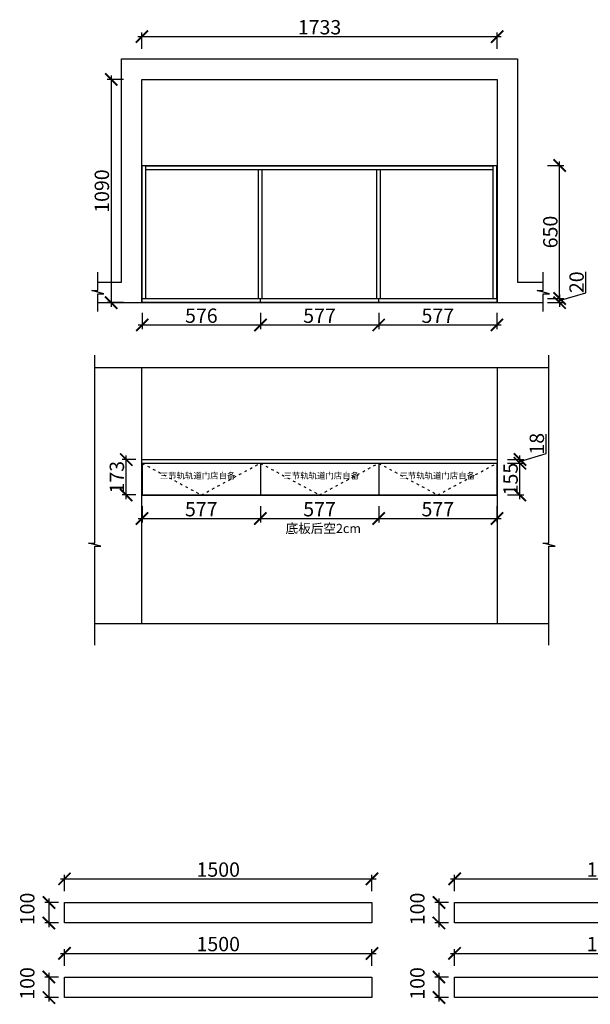
# Model space of a CAD drawing. Units: millimetres. Extents: x 50657 to 61000, y -118481 to -111456.
# Drawn here: x 54372 to 57156, y -118481 to -113673 of the extents above; entities that cross this region are included whole.
import ezdxf

# ---------------------------------------------------------------- set-up
doc = ezdxf.new("R2010")
doc.units = ezdxf.units.MM
doc.header["$PDMODE"] = 35
doc.header["$PDSIZE"] = -20
doc.linetypes.add('ACAD_ISO03W100', pattern=[30, 12, -18])
for name, color, linetype in [('墙体', 4, 'Continuous'), ('开门方向', 8, 'ACAD_ISO03W100'), ('门板', 3, 'Continuous')]:
    doc.layers.add(name, color=color, linetype=linetype)
doc.styles.get("Standard").update_dxf_attribs({"font": 'arial.ttf'})
doc.dimstyles.new('ISO-25', dxfattribs={"dimtxt": 70, "dimasz": 60, "dimexe": 20, "dimexo": 30, "dimtad": 1, "dimdec": 0, "dimdsep": 46, "dimtxsty": 'Standard', "dimblk": 'ARCHTICK', "dimcen": 2.5, "dimdle": 20, "dimclrd": 1, "dimclre": 1, "dimclrt": 1, "dimadec": 0, "dimazin": 0, "dimtfac": 1, "dimtdec": 0, "dimtmove": 1, "dimatfit": 3, "dimfxl": 60, "dimfxlon": 1, "dimarcsym": 0})

# ---------------------------------------------------------------- blocks, each defined once
blk = doc.blocks.new('_ArchTick')
at = {"color": 0, "linetype": 'ByBlock', "const_width": 0.15}
blk.add_lwpolyline([(-0.5, -0.5), (0.5, 0.5)], dxfattribs=at)
blk = doc.blocks.new('*D2')
at = {"color": 1, "lineweight": -2, "transparency": 16777216}
for p, q in [((54970.3, -115103.8), (54970.3, -115183.8)), ((55546.3, -115103.8), (55546.3, -115183.8)), ((54950.3, -115163.8), (55566.3, -115163.8))]:
    blk.add_line(p, q, dxfattribs=at)
at = {"layer": 'Defpoints', "color": 0, "transparency": 16777216}
for p in [(54970.3, -115054.8), (55546.3, -115054.8), (55546.3, -115163.8)]:
    blk.add_point(p, dxfattribs=at)
at = {"color": 1, "lineweight": -2, "transparency": 16777216, "xscale": 60, "yscale": 60, "zscale": 60, "rotation": 180}
blk.add_blockref('_ArchTick', (54970.3, -115163.8), dxfattribs=at)
at = {"color": 1, "lineweight": -2, "transparency": 16777216, "xscale": 60, "yscale": 60, "zscale": 60}
blk.add_blockref('_ArchTick', (55546.3, -115163.8), dxfattribs=at)
at = {"color": 1, "transparency": 16777216, "insert": (55258.3, -115127.4), "char_height": 70, "attachment_point": 5}
blk.add_mtext('576', dxfattribs=at)
blk = doc.blocks.new('*D3')
at = {"color": 1, "lineweight": -2, "transparency": 16777216}
for p, q in [((55546.3, -115103.8), (55546.3, -115183.8)), ((56123.3, -115103.8), (56123.3, -115183.8)), ((55526.3, -115163.8), (56143.3, -115163.8))]:
    blk.add_line(p, q, dxfattribs=at)
at = {"layer": 'Defpoints', "color": 0, "transparency": 16777216}
for p in [(55546.3, -115054.8), (56123.3, -115054.8), (56123.3, -115163.8)]:
    blk.add_point(p, dxfattribs=at)
at = {"color": 1, "lineweight": -2, "transparency": 16777216, "xscale": 60, "yscale": 60, "zscale": 60, "rotation": 180}
blk.add_blockref('_ArchTick', (55546.3, -115163.8), dxfattribs=at)
at = {"color": 1, "lineweight": -2, "transparency": 16777216, "xscale": 60, "yscale": 60, "zscale": 60}
blk.add_blockref('_ArchTick', (56123.3, -115163.8), dxfattribs=at)
at = {"color": 1, "transparency": 16777216, "insert": (55834.8, -115127.6), "char_height": 70, "attachment_point": 5}
blk.add_mtext('577', dxfattribs=at)
blk = doc.blocks.new('*D4')
at = {"color": 1, "lineweight": -2, "transparency": 16777216}
for p, q in [((56123.3, -115103.8), (56123.3, -115183.8)), ((56700.3, -115103.8), (56700.3, -115183.8)), ((56103.3, -115163.8), (56720.3, -115163.8))]:
    blk.add_line(p, q, dxfattribs=at)
at = {"layer": 'Defpoints', "color": 0, "transparency": 16777216}
for p in [(56123.3, -115054.8), (56700.3, -115054.8), (56700.3, -115163.8)]:
    blk.add_point(p, dxfattribs=at)
at = {"color": 1, "lineweight": -2, "transparency": 16777216, "xscale": 60, "yscale": 60, "zscale": 60, "rotation": 180}
blk.add_blockref('_ArchTick', (56123.3, -115163.8), dxfattribs=at)
at = {"color": 1, "lineweight": -2, "transparency": 16777216, "xscale": 60, "yscale": 60, "zscale": 60}
blk.add_blockref('_ArchTick', (56700.3, -115163.8), dxfattribs=at)
at = {"color": 1, "transparency": 16777216, "insert": (56411.8, -115127.6), "char_height": 70, "attachment_point": 5}
blk.add_mtext('577', dxfattribs=at)
blk = doc.blocks.new('*D5')
at = {"color": 1, "lineweight": -2, "transparency": 16777216}
for p, q in [((56946.1, -114384.8), (57026.1, -114384.8)), ((57006.1, -115054.8), (57006.1, -114364.8)), ((56946.1, -115034.8), (57026.1, -115034.8))]:
    blk.add_line(p, q, dxfattribs=at)
at = {"layer": 'Defpoints', "color": 0, "transparency": 16777216}
for p in [(56682.3, -114384.8), (57006.1, -114384.8), (56682.3, -115034.8)]:
    blk.add_point(p, dxfattribs=at)
at = {"color": 1, "lineweight": -2, "transparency": 16777216, "xscale": 60, "yscale": 60, "zscale": 60}
for p, rotation in [((57006.1, -114384.8), 90), ((57006.1, -115034.8), 270)]:
    blk.add_blockref('_ArchTick', p, dxfattribs=dict(at, rotation=rotation))
at = {"color": 1, "transparency": 16777216, "insert": (56969.8, -114709.8), "char_height": 70, "attachment_point": 5, "rotation": 90}
blk.add_mtext('650', dxfattribs=at)
blk = doc.blocks.new('*D6')
at = {"color": 1, "lineweight": -2, "transparency": 16777216}
for p, q in [((57134.3, -115006.3), (57134.3, -114903.8)), ((57006.1, -115044.8), (57134.3, -115006.3)), ((57006.1, -115014.8), (57006.1, -115074.8)), ((56946.1, -115034.8), (57026.1, -115034.8)), ((56946.1, -115054.8), (57026.1, -115054.8))]:
    blk.add_line(p, q, dxfattribs=at)
at = {"layer": 'Defpoints', "color": 0, "transparency": 16777216}
for p in [(56700.3, -115034.8), (56700.3, -115054.8), (57006.1, -115054.8)]:
    blk.add_point(p, dxfattribs=at)
at = {"color": 1, "lineweight": -2, "transparency": 16777216, "xscale": 60, "yscale": 60, "zscale": 60}
for p, rotation in [((57006.1, -115034.8), 90), ((57006.1, -115054.8), 270)]:
    blk.add_blockref('_ArchTick', p, dxfattribs=dict(at, rotation=rotation))
at = {"color": 1, "transparency": 16777216, "insert": (57097.9, -114955.1), "char_height": 70, "attachment_point": 5, "rotation": 90}
blk.add_mtext('20', dxfattribs=at)
blk = doc.blocks.new('*D7')
at = {"color": 1, "lineweight": -2, "transparency": 16777216}
for p, q in [((54948.3, -113755.3), (56721.3, -113755.3)), ((54968.3, -113815.3), (54968.3, -113735.3)), ((56701.3, -113815.3), (56701.3, -113735.3))]:
    blk.add_line(p, q, dxfattribs=at)
at = {"layer": 'Defpoints', "color": 0, "transparency": 16777216}
for p in [(56701.3, -113755.3), (54968.3, -113964.8), (56701.3, -113964.8)]:
    blk.add_point(p, dxfattribs=at)
at = {"color": 1, "lineweight": -2, "transparency": 16777216, "xscale": 60, "yscale": 60, "zscale": 60, "rotation": 180}
blk.add_blockref('_ArchTick', (54968.3, -113755.3), dxfattribs=at)
at = {"color": 1, "lineweight": -2, "transparency": 16777216, "xscale": 60, "yscale": 60, "zscale": 60}
blk.add_blockref('_ArchTick', (56701.3, -113755.3), dxfattribs=at)
at = {"color": 1, "transparency": 16777216, "insert": (55834.8, -113718.9), "char_height": 70, "attachment_point": 5}
blk.add_mtext('1733', dxfattribs=at)
blk = doc.blocks.new('*D8')
at = {"color": 1, "lineweight": -2, "transparency": 16777216}
for p, q in [((54818.4, -113944.8), (54818.4, -115074.8)), ((54878.4, -113964.8), (54798.4, -113964.8)), ((54878.4, -115054.8), (54798.4, -115054.8))]:
    blk.add_line(p, q, dxfattribs=at)
at = {"layer": 'Defpoints', "color": 0, "transparency": 16777216}
for p in [(54968.3, -113964.8), (54818.4, -115054.8), (54968.3, -115054.8)]:
    blk.add_point(p, dxfattribs=at)
at = {"color": 1, "lineweight": -2, "transparency": 16777216, "xscale": 60, "yscale": 60, "zscale": 60}
for p, rotation in [((54818.4, -113964.8), 90), ((54818.4, -115054.8), 270)]:
    blk.add_blockref('_ArchTick', p, dxfattribs=dict(at, rotation=rotation))
at = {"color": 1, "transparency": 16777216, "insert": (54782, -114509.8), "char_height": 70, "attachment_point": 5, "rotation": 90}
blk.add_mtext('1090', dxfattribs=at)
blk = doc.blocks.new('*D9')
at = {"color": 1, "lineweight": -2, "transparency": 16777216}
for p, q in [((54969.3, -116048.8), (54969.3, -116128.8)), ((55546.3, -116048.8), (55546.3, -116128.8)), ((54949.3, -116108.8), (55566.3, -116108.8))]:
    blk.add_line(p, q, dxfattribs=at)
at = {"layer": 'Defpoints', "color": 0, "transparency": 16777216}
for p in [(54969.3, -115838.8), (55546.3, -115838.8), (55546.3, -116108.8)]:
    blk.add_point(p, dxfattribs=at)
at = {"color": 1, "lineweight": -2, "transparency": 16777216, "xscale": 60, "yscale": 60, "zscale": 60, "rotation": 180}
blk.add_blockref('_ArchTick', (54969.3, -116108.8), dxfattribs=at)
at = {"color": 1, "lineweight": -2, "transparency": 16777216, "xscale": 60, "yscale": 60, "zscale": 60}
blk.add_blockref('_ArchTick', (55546.3, -116108.8), dxfattribs=at)
at = {"color": 1, "transparency": 16777216, "insert": (55257.8, -116072.5), "char_height": 70, "attachment_point": 5}
blk.add_mtext('577', dxfattribs=at)
blk = doc.blocks.new('*D10')
at = {"color": 1, "lineweight": -2, "transparency": 16777216}
for p, q in [((55546.3, -116048.8), (55546.3, -116128.8)), ((56123.3, -116048.8), (56123.3, -116128.8)), ((55526.3, -116108.8), (56143.3, -116108.8))]:
    blk.add_line(p, q, dxfattribs=at)
at = {"layer": 'Defpoints', "color": 0, "transparency": 16777216}
for p in [(55546.3, -115838.8), (56123.3, -115993.8), (56123.3, -116108.8)]:
    blk.add_point(p, dxfattribs=at)
at = {"color": 1, "lineweight": -2, "transparency": 16777216, "xscale": 60, "yscale": 60, "zscale": 60, "rotation": 180}
blk.add_blockref('_ArchTick', (55546.3, -116108.8), dxfattribs=at)
at = {"color": 1, "lineweight": -2, "transparency": 16777216, "xscale": 60, "yscale": 60, "zscale": 60}
blk.add_blockref('_ArchTick', (56123.3, -116108.8), dxfattribs=at)
at = {"color": 1, "transparency": 16777216, "insert": (55834.8, -116072.5), "char_height": 70, "attachment_point": 5}
blk.add_mtext('577', dxfattribs=at)
blk = doc.blocks.new('*D11')
at = {"color": 1, "lineweight": -2, "transparency": 16777216}
for p, q in [((56123.3, -116048.8), (56123.3, -116128.8)), ((56700.3, -116048.8), (56700.3, -116128.8)), ((56103.3, -116108.8), (56720.3, -116108.8))]:
    blk.add_line(p, q, dxfattribs=at)
at = {"layer": 'Defpoints', "color": 0, "transparency": 16777216}
for p in [(56123.3, -115993.8), (56700.3, -115993.8), (56700.3, -116108.8)]:
    blk.add_point(p, dxfattribs=at)
at = {"color": 1, "lineweight": -2, "transparency": 16777216, "xscale": 60, "yscale": 60, "zscale": 60, "rotation": 180}
blk.add_blockref('_ArchTick', (56123.3, -116108.8), dxfattribs=at)
at = {"color": 1, "lineweight": -2, "transparency": 16777216, "xscale": 60, "yscale": 60, "zscale": 60}
blk.add_blockref('_ArchTick', (56700.3, -116108.8), dxfattribs=at)
at = {"color": 1, "transparency": 16777216, "insert": (56411.8, -116072.5), "char_height": 70, "attachment_point": 5}
blk.add_mtext('577', dxfattribs=at)
blk = doc.blocks.new('*D12')
at = {"color": 1, "lineweight": -2, "transparency": 16777216}
for p, q in [((56812.2, -116013.8), (56812.2, -115818.8)), ((56752.2, -115838.8), (56832.2, -115838.8)), ((56752.2, -115993.8), (56832.2, -115993.8))]:
    blk.add_line(p, q, dxfattribs=at)
at = {"layer": 'Defpoints', "color": 0, "transparency": 16777216}
for p in [(56123.3, -115838.8), (56812.2, -115838.8), (56123.3, -115993.8)]:
    blk.add_point(p, dxfattribs=at)
at = {"color": 1, "lineweight": -2, "transparency": 16777216, "xscale": 60, "yscale": 60, "zscale": 60}
for p, rotation in [((56812.2, -115838.8), 90), ((56812.2, -115993.8), 270)]:
    blk.add_blockref('_ArchTick', p, dxfattribs=dict(at, rotation=rotation))
at = {"color": 1, "transparency": 16777216, "insert": (56775.8, -115916.3), "char_height": 70, "attachment_point": 5, "rotation": 90}
blk.add_mtext('155', dxfattribs=at)
blk = doc.blocks.new('*D13')
at = {"color": 1, "lineweight": -2, "transparency": 16777216}
for p, q in [((56940.4, -115791.4), (56940.4, -115696.3)), ((56752.2, -115820.8), (56832.2, -115820.8)), ((56812.2, -115829.8), (56940.4, -115791.4)), ((56812.2, -115858.8), (56812.2, -115800.8)), ((56752.2, -115838.8), (56832.2, -115838.8))]:
    blk.add_line(p, q, dxfattribs=at)
at = {"layer": 'Defpoints', "color": 0, "transparency": 16777216}
for p in [(56700.3, -115820.8), (56812.2, -115820.8), (56700.3, -115838.8)]:
    blk.add_point(p, dxfattribs=at)
at = {"color": 1, "lineweight": -2, "transparency": 16777216, "xscale": 60, "yscale": 60, "zscale": 60}
for p, rotation in [((56812.2, -115820.8), 90), ((56812.2, -115838.8), 270)]:
    blk.add_blockref('_ArchTick', p, dxfattribs=dict(at, rotation=rotation))
at = {"color": 1, "transparency": 16777216, "insert": (56904, -115743.8), "char_height": 70, "attachment_point": 5, "rotation": 90}
blk.add_mtext('18', dxfattribs=at)
blk = doc.blocks.new('*D29')
at = {"color": 1, "lineweight": -2, "transparency": 16777216}
for p, q in [((54939.3, -115820.8), (54871.7, -115820.8)), ((54891.7, -116013.8), (54891.7, -115800.8)), ((54939.3, -115993.8), (54871.7, -115993.8))]:
    blk.add_line(p, q, dxfattribs=at)
at = {"layer": 'Defpoints', "color": 0, "transparency": 16777216}
for p in [(54891.7, -115820.8), (54969.3, -115820.8), (54969.3, -115993.8)]:
    blk.add_point(p, dxfattribs=at)
at = {"color": 1, "lineweight": -2, "transparency": 16777216, "xscale": 60, "yscale": 60, "zscale": 60}
for p, rotation in [((54891.7, -115820.8), 90), ((54891.7, -115993.8), 270)]:
    blk.add_blockref('_ArchTick', p, dxfattribs=dict(at, rotation=rotation))
at = {"color": 1, "transparency": 16777216, "insert": (54855.3, -115907.3), "char_height": 70, "attachment_point": 5, "rotation": 90}
blk.add_mtext('173', dxfattribs=at)
blk = doc.blocks.new('*D30')
at = {"color": 1, "lineweight": -2, "transparency": 16777216}
for p, q in [((54590.7, -117928.6), (54590.7, -117848.6)), ((56090.7, -117928.6), (56090.7, -117848.6)), ((54570.7, -117868.6), (56110.7, -117868.6))]:
    blk.add_line(p, q, dxfattribs=at)
at = {"layer": 'Defpoints', "color": 0, "transparency": 16777216}
for p in [(56090.7, -117868.6), (54590.7, -118084.1), (56090.7, -118084.1)]:
    blk.add_point(p, dxfattribs=at)
at = {"color": 1, "lineweight": -2, "transparency": 16777216, "xscale": 60, "yscale": 60, "zscale": 60, "rotation": 180}
blk.add_blockref('_ArchTick', (54590.7, -117868.6), dxfattribs=at)
at = {"color": 1, "lineweight": -2, "transparency": 16777216, "xscale": 60, "yscale": 60, "zscale": 60}
blk.add_blockref('_ArchTick', (56090.7, -117868.6), dxfattribs=at)
at = {"color": 1, "transparency": 16777216, "insert": (55340.7, -117832.3), "char_height": 70, "attachment_point": 5}
blk.add_mtext('1500', dxfattribs=at)
blk = doc.blocks.new('*D31')
at = {"color": 1, "lineweight": -2, "transparency": 16777216}
for p, q in [((54560.7, -117984.1), (54494.5, -117984.1)), ((54514.5, -117964.1), (54514.5, -118104.1)), ((54560.7, -118084.1), (54494.5, -118084.1))]:
    blk.add_line(p, q, dxfattribs=at)
at = {"layer": 'Defpoints', "color": 0, "transparency": 16777216}
for p in [(54590.7, -117984.1), (54514.5, -118084.1), (54590.7, -118084.1)]:
    blk.add_point(p, dxfattribs=at)
at = {"color": 1, "lineweight": -2, "transparency": 16777216, "xscale": 60, "yscale": 60, "zscale": 60}
for p, rotation in [((54514.5, -117984.1), 90), ((54514.5, -118084.1), 270)]:
    blk.add_blockref('_ArchTick', p, dxfattribs=dict(at, rotation=rotation))
at = {"color": 1, "transparency": 16777216, "insert": (54418.2, -118015.5), "char_height": 70, "attachment_point": 5, "rotation": 90}
blk.add_mtext('100', dxfattribs=at)
blk = doc.blocks.new('*D32')
at = {"color": 1, "lineweight": -2, "transparency": 16777216}
for p, q in [((54570.7, -118232.6), (56110.7, -118232.6)), ((54590.7, -118292.6), (54590.7, -118212.6)), ((56090.7, -118292.6), (56090.7, -118212.6))]:
    blk.add_line(p, q, dxfattribs=at)
at = {"layer": 'Defpoints', "color": 0, "transparency": 16777216}
for p in [(56090.7, -118232.6), (54590.7, -118448.1), (56090.7, -118448.1)]:
    blk.add_point(p, dxfattribs=at)
at = {"color": 1, "lineweight": -2, "transparency": 16777216, "xscale": 60, "yscale": 60, "zscale": 60, "rotation": 180}
blk.add_blockref('_ArchTick', (54590.7, -118232.6), dxfattribs=at)
at = {"color": 1, "lineweight": -2, "transparency": 16777216, "xscale": 60, "yscale": 60, "zscale": 60}
blk.add_blockref('_ArchTick', (56090.7, -118232.6), dxfattribs=at)
at = {"color": 1, "transparency": 16777216, "insert": (55340.7, -118196.2), "char_height": 70, "attachment_point": 5}
blk.add_mtext('1500', dxfattribs=at)
blk = doc.blocks.new('*D33')
at = {"color": 1, "lineweight": -2, "transparency": 16777216}
for p, q in [((54514.5, -118328.1), (54514.5, -118468.1)), ((54560.7, -118348.1), (54494.5, -118348.1)), ((54560.7, -118448.1), (54494.5, -118448.1))]:
    blk.add_line(p, q, dxfattribs=at)
at = {"layer": 'Defpoints', "color": 0, "transparency": 16777216}
for p in [(54590.7, -118348.1), (54514.5, -118448.1), (54590.7, -118448.1)]:
    blk.add_point(p, dxfattribs=at)
at = {"color": 1, "lineweight": -2, "transparency": 16777216, "xscale": 60, "yscale": 60, "zscale": 60}
for p, rotation in [((54514.5, -118348.1), 90), ((54514.5, -118448.1), 270)]:
    blk.add_blockref('_ArchTick', p, dxfattribs=dict(at, rotation=rotation))
at = {"color": 1, "transparency": 16777216, "insert": (54418.2, -118379.4), "char_height": 70, "attachment_point": 5, "rotation": 90}
blk.add_mtext('100', dxfattribs=at)
blk = doc.blocks.new('*D34')
at = {"color": 1, "lineweight": -2, "transparency": 16777216}
for p, q in [((56493.6, -117928.6), (56493.6, -117848.6)), ((57993.6, -117928.6), (57993.6, -117848.6)), ((56473.6, -117868.6), (58013.6, -117868.6))]:
    blk.add_line(p, q, dxfattribs=at)
at = {"layer": 'Defpoints', "color": 0, "transparency": 16777216}
for p in [(57993.6, -117868.6), (56493.6, -118084.1), (57993.6, -118084.1)]:
    blk.add_point(p, dxfattribs=at)
at = {"color": 1, "lineweight": -2, "transparency": 16777216, "xscale": 60, "yscale": 60, "zscale": 60, "rotation": 180}
blk.add_blockref('_ArchTick', (56493.6, -117868.6), dxfattribs=at)
at = {"color": 1, "lineweight": -2, "transparency": 16777216, "xscale": 60, "yscale": 60, "zscale": 60}
blk.add_blockref('_ArchTick', (57993.6, -117868.6), dxfattribs=at)
at = {"color": 1, "transparency": 16777216, "insert": (57243.6, -117832.3), "char_height": 70, "attachment_point": 5}
blk.add_mtext('1500', dxfattribs=at)
blk = doc.blocks.new('*D35')
at = {"color": 1, "lineweight": -2, "transparency": 16777216}
for p, q in [((56463.6, -117984.1), (56397.4, -117984.1)), ((56417.4, -117964.1), (56417.4, -118104.1)), ((56463.6, -118084.1), (56397.4, -118084.1))]:
    blk.add_line(p, q, dxfattribs=at)
at = {"layer": 'Defpoints', "color": 0, "transparency": 16777216}
for p in [(56493.6, -117984.1), (56417.4, -118084.1), (56493.6, -118084.1)]:
    blk.add_point(p, dxfattribs=at)
at = {"color": 1, "lineweight": -2, "transparency": 16777216, "xscale": 60, "yscale": 60, "zscale": 60}
for p, rotation in [((56417.4, -117984.1), 90), ((56417.4, -118084.1), 270)]:
    blk.add_blockref('_ArchTick', p, dxfattribs=dict(at, rotation=rotation))
at = {"color": 1, "transparency": 16777216, "insert": (56321.1, -118015.5), "char_height": 70, "attachment_point": 5, "rotation": 90}
blk.add_mtext('100', dxfattribs=at)
blk = doc.blocks.new('*D36')
at = {"color": 1, "lineweight": -2, "transparency": 16777216}
for p, q in [((56473.6, -118232.6), (58013.6, -118232.6)), ((56493.6, -118292.6), (56493.6, -118212.6)), ((57993.6, -118292.6), (57993.6, -118212.6))]:
    blk.add_line(p, q, dxfattribs=at)
at = {"layer": 'Defpoints', "color": 0, "transparency": 16777216}
for p in [(57993.6, -118232.6), (56493.6, -118448.1), (57993.6, -118448.1)]:
    blk.add_point(p, dxfattribs=at)
at = {"color": 1, "lineweight": -2, "transparency": 16777216, "xscale": 60, "yscale": 60, "zscale": 60, "rotation": 180}
blk.add_blockref('_ArchTick', (56493.6, -118232.6), dxfattribs=at)
at = {"color": 1, "lineweight": -2, "transparency": 16777216, "xscale": 60, "yscale": 60, "zscale": 60}
blk.add_blockref('_ArchTick', (57993.6, -118232.6), dxfattribs=at)
at = {"color": 1, "transparency": 16777216, "insert": (57243.6, -118196.2), "char_height": 70, "attachment_point": 5}
blk.add_mtext('1500', dxfattribs=at)
blk = doc.blocks.new('*D37')
at = {"color": 1, "lineweight": -2, "transparency": 16777216}
for p, q in [((56417.4, -118328.1), (56417.4, -118468.1)), ((56463.6, -118348.1), (56397.4, -118348.1)), ((56463.6, -118448.1), (56397.4, -118448.1))]:
    blk.add_line(p, q, dxfattribs=at)
at = {"layer": 'Defpoints', "color": 0, "transparency": 16777216}
for p in [(56493.6, -118348.1), (56417.4, -118448.1), (56493.6, -118448.1)]:
    blk.add_point(p, dxfattribs=at)
at = {"color": 1, "lineweight": -2, "transparency": 16777216, "xscale": 60, "yscale": 60, "zscale": 60}
for p, rotation in [((56417.4, -118348.1), 90), ((56417.4, -118448.1), 270)]:
    blk.add_blockref('_ArchTick', p, dxfattribs=dict(at, rotation=rotation))
at = {"color": 1, "transparency": 16777216, "insert": (56321.1, -118379.4), "char_height": 70, "attachment_point": 5, "rotation": 90}
blk.add_mtext('100', dxfattribs=at)

msp = doc.modelspace()

# ---------------------------------------------------------------- linework, layer by layer
for p, q in [((54969.3, -114384.8), (56700.3, -114384.8)), ((54969.3, -115034.8), (54969.3, -114384.8)), ((54987.3, -115034.8), (54987.3, -114384.8)), ((54987.3, -114386.8), (56682.3, -114386.8)), ((56682.3, -115034.8), (56682.3, -114384.8)), ((56700.3, -115034.8), (56700.3, -114384.8)), ((54987.3, -114404.8), (56682.3, -114404.8)), ((55537.3, -115034.8), (55537.3, -114404.8)), ((55555.3, -115034.8), (55555.3, -114404.8)), ((56114.3, -115034.8), (56114.3, -114404.8)), ((56132.3, -115034.8), (56132.3, -114404.8))]:
    msp.add_line(p, q)
for points in [[(54590.7, -117984.1), (56090.7, -117984.1), (56090.7, -118084.1), (54590.7, -118084.1)], [(56493.6, -117984.1), (57993.6, -117984.1), (57993.6, -118084.1), (56493.6, -118084.1)], [(54590.7, -118348.1), (56090.7, -118348.1), (56090.7, -118448.1), (54590.7, -118448.1)], [(56493.6, -118348.1), (57993.6, -118348.1), (57993.6, -118448.1), (56493.6, -118448.1)]]:
    msp.add_lwpolyline(points, close=True)
at = {"layer": '墙体'}
for p, q in [((54868.3, -114954.8), (54868.3, -113864.8)), ((54868.3, -113864.8), (56801.3, -113864.8)), ((56801.3, -113864.8), (56801.3, -114954.8)), ((54968.3, -115054.8), (54968.3, -113964.8)), ((54968.3, -113964.8), (56701.3, -113964.8)), ((56701.3, -113964.8), (56701.3, -115054.8)), ((54753.3, -114954.8), (54868.3, -114954.8)), ((56801.3, -114954.8), (56926.1, -114954.8)), ((54753.3, -115054.8), (54968.3, -115054.8)), ((56701.3, -115054.8), (56926.1, -115054.8)), ((54738.6, -115372.2), (56954.2, -115372.2)), ((54968.3, -116621.8), (54968.3, -115372.2)), ((56701.3, -115372.2), (56701.3, -116621.8)), ((54968.3, -115994.8), (56701.3, -115994.8)), ((54738.6, -116621.8), (56954.2, -116621.8))]:
    msp.add_line(p, q, dxfattribs=at)
for points in [[(54753.3, -115098.2), (54753.3, -115011.3), (54783.3, -115011.3), (54723.3, -114995.8), (54753.3, -114995.8), (54753.3, -114905.3)], [(56926.1, -115098.2), (56926.1, -115011.3), (56956.1, -115011.3), (56896.1, -114995.8), (56926.1, -114995.8), (56926.1, -114905.3)], [(54738.6, -116726.7), (54738.6, -116244.3), (54768.6, -116244.3), (54708.6, -116228.8), (54738.6, -116228.8), (54738.6, -115311.6)], [(56954.2, -116726.7), (56954.2, -116244.3), (56984.2, -116244.3), (56924.2, -116228.8), (56954.2, -116228.8), (56954.2, -115311.6)]]:
    msp.add_lwpolyline(points, dxfattribs=at)
at = {"layer": '开门方向'}
for points in [[(54969.3, -115838.8), (55258.3, -115993.8), (55546.3, -115838.8)], [(55546.3, -115838.8), (55834.3, -115993.8), (56123.3, -115838.8)], [(56123.3, -115838.8), (56411.3, -115993.8), (56700.3, -115838.8)]]:
    msp.add_lwpolyline(points, dxfattribs=at)
at = {"layer": '门板'}
for p, q in [((54970.3, -115054.8), (54970.3, -115034.8)), ((54970.3, -115034.8), (56700.3, -115034.8)), ((54970.3, -115054.8), (56700.3, -115054.8)), ((55546.3, -115054.8), (55546.3, -115034.8)), ((56123.3, -115054.8), (56123.3, -115034.8)), ((56700.3, -115034.8), (56700.3, -115054.8)), ((54968.3, -115820.8), (56701.3, -115820.8)), ((54968.3, -115838.8), (56701.3, -115838.8)), ((54969.3, -115838.8), (54969.3, -115993.8)), ((55546.3, -115838.8), (55546.3, -115993.8)), ((56123.3, -115838.8), (56123.3, -115993.8)), ((56700.3, -115838.8), (56700.3, -115993.8)), ((54969.3, -115993.8), (56700.3, -115993.8))]:
    msp.add_line(p, q, dxfattribs=at)
msp.add_lwpolyline([(54968.3, -113964.8), (56701.3, -113964.8), (56701.3, -115054.8), (54968.3, -115054.8)], close=True, dxfattribs=at)

# ---------------------------------------------------------------- texts
at = {"attachment_point": 1}
for s, insert, char_height in [('{\\fSimSun|b0|i0|c134|p2;三节轨轨道门店自备}', (55055.6, -115884.8), 30), ('{\\fSimSun|b0|i0|c134|p2;三节轨轨道门店自备}', (55658.9, -115884.8), 30), ('{\\fSimSun|b0|i0|c134|p2;三节轨轨道门店自备}', (56224.8, -115884.8), 30), ('{\\fSimSun|b0|i0|c134|p2;底板后空2cm}', (55669.3, -116134.9), 45)]:
    msp.add_mtext_dynamic_manual_height_columns(s, width=472.59, gutter_width=12.5, heights=[0], dxfattribs=dict(at, insert=insert, char_height=char_height))

# ---------------------------------------------------------------- dimensions: what is measured, and where the dimension line sits
for base, p1, p2, picture, middle in [((56701.3, -113755.3), (54968.3, -113964.8), (56701.3, -113964.8), '*D7', (55834.8, -113718.9)), ((55546.3, -115163.8), (54970.3, -115054.8), (55546.3, -115054.8), '*D2', (55258.3, -115127.4)), ((56123.3, -115163.8), (55546.3, -115054.8), (56123.3, -115054.8), '*D3', (55834.8, -115127.6)), ((56700.3, -115163.8), (56123.3, -115054.8), (56700.3, -115054.8), '*D4', (56411.8, -115127.6)), ((55546.3, -116108.8), (54969.3, -115838.8), (55546.3, -115838.8), '*D9', (55257.8, -116072.5)), ((56123.3, -116108.8), (55546.3, -115838.8), (56123.3, -115993.8), '*D10', (55834.8, -116072.5)), ((56700.3, -116108.8), (56123.3, -115993.8), (56700.3, -115993.8), '*D11', (56411.8, -116072.5)), ((56090.7, -117868.6), (54590.7, -118084.1), (56090.7, -118084.1), '*D30', (55340.7, -117832.3)), ((57993.6, -117868.6), (56493.6, -118084.1), (57993.6, -118084.1), '*D34', (57243.6, -117832.3)), ((56090.7, -118232.6), (54590.7, -118448.1), (56090.7, -118448.1), '*D32', (55340.7, -118196.2)), ((57993.6, -118232.6), (56493.6, -118448.1), (57993.6, -118448.1), '*D36', (57243.6, -118196.2))]:
    dim = msp.add_linear_dim(base=base, p1=p1, p2=p2, dimstyle='ISO-25')
    dim.commit()
    dim.dimension.update_dxf_attribs({"geometry": picture, "text_midpoint": middle})
for base, p1, p2, picture, middle in [((54818.4, -115054.8), (54968.3, -113964.8), (54968.3, -115054.8), '*D8', (54782, -114509.8)), ((57006.1, -114384.8), (56682.3, -115034.8), (56682.3, -114384.8), '*D5', (56969.8, -114709.8)), ((57006.1, -115054.8), (56700.3, -115034.8), (56700.3, -115054.8), '*D6', (57097.9, -115005.7)), ((56812.2, -115820.8), (56700.3, -115838.8), (56700.3, -115820.8), '*D13', (56904, -115790.7)), ((54891.7, -115820.8), (54969.3, -115993.8), (54969.3, -115820.8), '*D29', (54855.3, -115907.3)), ((56812.2, -115838.8), (56123.3, -115993.8), (56123.3, -115838.8), '*D12', (56775.8, -115916.3)), ((54514.5, -118084.1), (54590.7, -117984.1), (54590.7, -118084.1), '*D31', (54418.2, -118015.5)), ((56417.4, -118084.1), (56493.6, -117984.1), (56493.6, -118084.1), '*D35', (56321.1, -118015.5)), ((54514.5, -118448.1), (54590.7, -118348.1), (54590.7, -118448.1), '*D33', (54418.2, -118379.4)), ((56417.4, -118448.1), (56493.6, -118348.1), (56493.6, -118448.1), '*D37', (56321.1, -118379.4))]:
    dim = msp.add_linear_dim(base=base, p1=p1, p2=p2, angle=90, dimstyle='ISO-25')
    dim.commit()
    dim.dimension.update_dxf_attribs({"geometry": picture, "text_midpoint": middle})

doc.saveas('drawing.dxf')
